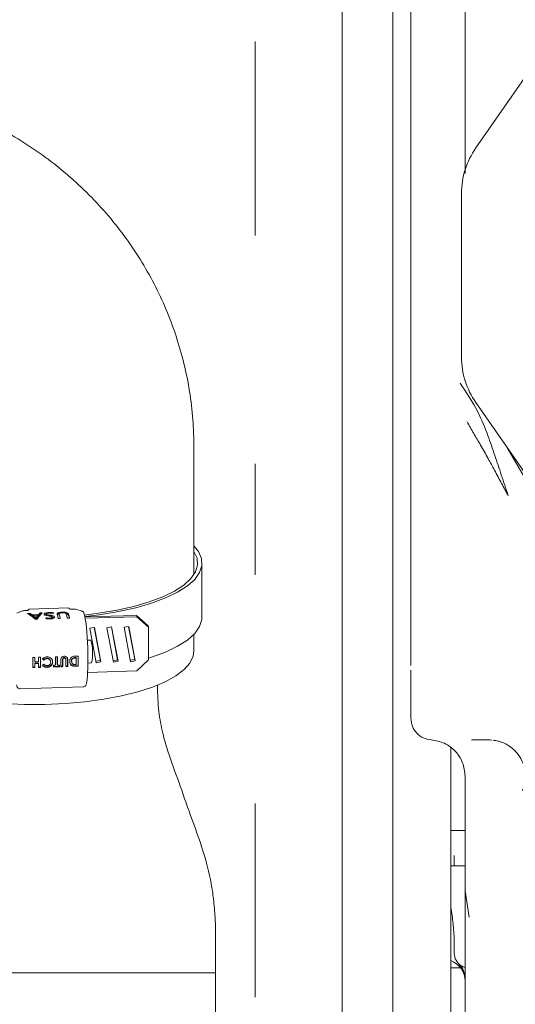
# Model space of a CAD drawing. Units: millimetres. Extents: x 0 to 1189, y 0 to 841.
# Drawn here: x 286 to 320, y 636 to 704 of the extents above; entities that cross this region are included whole.
import ezdxf

# ---------------------------------------------------------------- set-up
doc = ezdxf.new("R2010")
doc.units = ezdxf.units.MM

msp = doc.modelspace()

# ---------------------------------------------------------------- linework, layer by layer
at = {"color": 7, "linetype": 'Continuous', "lineweight": 18}
for p, q in [((313.2127, 681.9092), (313.2127, 716.109)), ((316.9627, 716.109), (316.9627, 693.5233)), ((311.9627, 713.2925), (311.9627, 669.8718)), ((308.4627, 632.609), (308.4627, 712.8635)), ((317.6977, 695.2794), (327.9371, 709.9985)), ((302.4627, 689.2381), (302.4627, 702.6358)), ((316.7127, 680.8294), (316.7127, 692.1385)), ((327.9371, 662.9694), (317.6977, 677.6885)), ((313.2127, 676.1708), (313.2127, 676.2606)), ((313.2127, 675.8729), (313.2127, 676.1708)), ((313.2127, 674.3462), (313.2127, 675.8729)), ((298.2178, 665.7867), (298.2178, 674.6295)), ((319.8954, 674.5293), (328.8793, 658.9687)), ((313.2127, 673.5182), (313.2127, 674.3462)), ((302.4627, 665.7735), (302.4627, 673.4445)), ((311.9627, 669.3461), (311.9627, 669.8718)), ((311.9627, 669.3461), (311.9627, 633.109)), ((298.7748, 662.8549), (298.7748, 666.5933)), ((286.3814, 663.278), (285.9824, 663.1182)), ((286.517, 663.3055), (286.6328, 663.3089)), ((286.7172, 663.1108), (286.8822, 663.1156)), ((286.9999, 662.9185), (286.7172, 663.1108)), ((289.5723, 663.4829), (286.8049, 663.4011)), ((286.813, 663.3811), (286.8108, 663.3897)), ((286.8489, 663.0212), (286.8822, 663.0222)), ((286.8822, 663.1156), (287.0293, 663.016)), ((286.8822, 663.0222), (286.8822, 663.1156)), ((286.8822, 663.0222), (287.0293, 662.9226)), ((287.0293, 663.016), (287.4925, 663.0297)), ((287.0293, 662.9226), (287.0293, 663.016)), ((287.0293, 662.9226), (287.0825, 662.9242)), ((287.4596, 662.991), (287.0825, 662.9798)), ((287.0825, 662.8864), (287.0825, 662.9798)), ((287.0825, 662.9798), (287.1664, 662.9234)), ((287.0825, 662.8864), (287.313, 662.7313)), ((287.313, 662.7313), (287.4596, 662.8975)), ((287.4063, 662.9305), (287.4596, 662.991)), ((287.4596, 662.8975), (287.4596, 662.991)), ((287.4596, 662.9353), (287.4925, 662.9363)), ((287.4925, 663.0297), (287.5875, 663.1365)), ((287.4925, 662.9363), (287.5875, 663.043)), ((287.4925, 662.9363), (287.4925, 663.0297)), ((287.7228, 663.1405), (287.541, 662.9345)), ((287.5875, 663.1365), (287.7228, 663.1405)), ((287.5875, 663.043), (287.5875, 663.1365)), ((287.5875, 663.043), (287.6381, 663.0445)), ((288.011, 662.9676), (288.011, 663.0611)), ((288.1451, 662.9465), (288.1137, 662.9514)), ((288.2063, 662.9955), (288.2881, 662.9832)), ((288.2183, 663.1261), (288.2183, 663.1646)), ((288.5061, 663.1589), (288.5184, 663.112)), ((288.5061, 663.1129), (288.5061, 663.1589)), ((288.7945, 662.9715), (288.7774, 663.0369)), ((288.8752, 663.0661), (288.8752, 663.1596)), ((288.8752, 663.0661), (288.913, 663.0732)), ((288.913, 663.0794), (288.913, 662.9626)), ((288.9166, 663.0426), (288.9342, 662.9757)), ((289.1198, 663.1531), (289.1198, 663.1912)), ((289.423, 662.9901), (289.4059, 663.0554)), ((289.5599, 663.0585), (289.5766, 662.9947)), ((289.5599, 662.965), (289.6089, 662.7781)), ((289.5782, 663.4715), (289.5805, 663.4629)), ((289.7955, 663.4024), (289.9113, 663.4058)), ((290.5109, 663.2563), (290.0292, 663.3919)), ((290.6849, 662.8852), (290.6155, 663.1498)), ((290.6885, 662.868), (294.2549, 662.9734)), ((294.2811, 662.8739), (290.7076, 662.7683)), ((294.2811, 662.8739), (294.2549, 662.9734)), ((294.2549, 662.9734), (295.0456, 662.2491)), ((295.0717, 662.1496), (294.2811, 662.8739)), ((287.3888, 662.7124), (287.2365, 662.7079)), ((287.313, 662.7313), (287.313, 662.8063)), ((288.2528, 662.7225), (288.2528, 662.7818)), ((288.4269, 662.7624), (288.4269, 662.8524)), ((288.9779, 662.7594), (288.8382, 662.7553)), ((289.6203, 662.7784), (289.4667, 662.7738)), ((293.7133, 662.2112), (293.3907, 662.1481)), ((294.1333, 659.9311), (293.7061, 662.2098)), ((294.1594, 659.8316), (293.7133, 662.2112)), ((295.0456, 662.2491), (295.0717, 662.1496)), ((291.3412, 662.1411), (291.0186, 662.078)), ((291.0186, 662.078), (291.4649, 659.6981)), ((291.7613, 659.861), (291.334, 662.1397)), ((291.7874, 659.7614), (291.3412, 662.1411)), ((292.5272, 662.1761), (292.2047, 662.1131)), ((292.2047, 662.1131), (292.6509, 659.7332)), ((292.9473, 659.896), (292.52, 662.1747)), ((292.9734, 659.7965), (292.5272, 662.1761)), ((293.3907, 662.1481), (293.8369, 659.7683)), ((295.0717, 659.9065), (295.0717, 662.1496)), ((298.2178, 660.4999), (298.2178, 661.6649)), ((291.0974, 661.27), (290.8527, 661.2628)), ((290.0504, 660.1528), (290.2204, 660.1579)), ((290.2124, 660.1576), (290.2124, 659.488)), ((287.0968, 660.0655), (287.2297, 660.0694)), ((287.0975, 659.502), (287.0975, 659.8758)), ((287.2217, 660.0692), (287.2217, 659.7946)), ((287.2217, 659.7946), (287.2304, 659.7614)), ((287.4781, 659.6765), (287.2217, 659.6689)), ((287.2217, 659.6689), (287.2217, 659.3996)), ((287.2217, 659.6689), (287.2304, 659.6357)), ((287.2304, 659.8798), (287.2304, 659.7614)), ((287.2304, 659.7614), (287.4868, 659.769)), ((287.4868, 659.6433), (287.2304, 659.6357)), ((287.2304, 659.6357), (287.2304, 659.5059)), ((287.4781, 659.6765), (287.4868, 659.6433)), ((287.486, 660.077), (287.6189, 660.081)), ((287.4868, 659.769), (287.4868, 659.8873)), ((287.4868, 659.5135), (287.4868, 659.6433)), ((287.611, 660.0807), (287.611, 659.4111)), ((287.6197, 659.8913), (287.6197, 659.5174)), ((287.8414, 659.9086), (287.7469, 659.9997)), ((287.7725, 659.5219), (287.8501, 659.5943)), ((287.8501, 659.8754), (287.8272, 659.8974)), ((287.8414, 659.9086), (287.8501, 659.8754)), ((288.0625, 660.017), (288.0711, 659.9843)), ((288.3151, 659.8109), (288.3042, 659.8523)), ((288.4307, 659.8878), (288.4465, 659.7848)), ((288.4465, 659.7848), (288.4552, 659.7516)), ((288.5216, 659.5303), (288.6545, 659.5342)), ((288.6538, 660.1115), (288.7867, 660.1155)), ((288.6545, 659.548), (288.6545, 659.9219)), ((288.7788, 660.1152), (288.7788, 659.5713)), ((288.7788, 659.5713), (288.7875, 659.5381)), ((288.7875, 659.9258), (288.7875, 659.5519)), ((288.7875, 659.5381), (288.9204, 659.5421)), ((288.9117, 659.5418), (288.9117, 659.4495)), ((289.0153, 659.5587), (289.0153, 659.8369)), ((289.1395, 659.8952), (289.1395, 659.4563)), ((289.1528, 659.9366), (289.1482, 659.862)), ((289.1482, 659.862), (289.1482, 659.5626)), ((289.2512, 660.0521), (289.2598, 660.0194)), ((289.3601, 659.9557), (289.3503, 659.993)), ((289.3666, 659.5691), (289.3666, 659.8852)), ((289.468, 660.0282), (289.4908, 659.8844)), ((289.4908, 659.8844), (289.4908, 659.4667)), ((289.4995, 659.8512), (289.4995, 659.573)), ((289.7567, 659.8322), (289.7654, 659.7991)), ((289.7567, 659.8322), (289.7702, 659.7596)), ((289.7643, 659.7628), (289.7752, 659.7213)), ((290.0795, 660.0586), (290.01, 660.0566)), ((290.0881, 660.0258), (290.0187, 660.0237)), ((290.0374, 659.5751), (290.0882, 659.5766)), ((290.2124, 659.488), (290.0449, 659.483)), ((290.0795, 660.0586), (290.0881, 660.0258)), ((290.0882, 659.5904), (290.0882, 659.9642)), ((290.2124, 659.488), (290.2207, 659.4564)), ((290.2211, 659.9682), (290.2211, 659.5943)), ((290.8829, 660.0487), (290.8821, 660.0546)), ((290.8829, 659.6749), (290.8829, 660.0487)), ((290.8829, 659.6755), (291.1443, 659.6832)), ((291.4459, 659.7991), (291.7613, 659.861)), ((291.4649, 659.6981), (291.7874, 659.7614)), ((291.7613, 659.861), (291.7874, 659.7614)), ((292.632, 659.8341), (292.9473, 659.896)), ((292.6509, 659.7332), (292.9734, 659.7965)), ((292.9473, 659.896), (292.9734, 659.7965)), ((293.818, 659.8692), (294.1333, 659.9311)), ((293.8369, 659.7683), (294.1594, 659.8316)), ((294.1333, 659.9311), (294.1594, 659.8316)), ((294.2811, 659.1355), (295.0717, 659.9065)), ((287.23, 659.368), (287.0971, 659.364)), ((287.2217, 659.3996), (287.0973, 659.3959)), ((287.2217, 659.3996), (287.23, 659.368)), ((287.611, 659.4111), (287.4781, 659.4072)), ((287.6193, 659.3795), (287.4864, 659.3755)), ((287.611, 659.4111), (287.6193, 659.3795)), ((288.0599, 659.4064), (288.0681, 659.3752)), ((288.92, 659.4179), (288.5212, 659.4061)), ((288.9117, 659.4495), (288.5214, 659.438)), ((288.9117, 659.4495), (288.92, 659.4179)), ((289.1395, 659.4563), (289.0066, 659.4524)), ((289.1478, 659.4246), (289.0149, 659.4207)), ((289.1395, 659.4563), (289.1478, 659.4246)), ((289.4908, 659.4667), (289.3579, 659.4627)), ((289.4991, 659.435), (289.3662, 659.4311)), ((289.4908, 659.4667), (289.4991, 659.435)), ((290.2207, 659.4564), (290.0532, 659.4514)), ((294.2811, 659.1355), (290.8701, 659.0346)), ((313.2127, 657.8693), (313.2127, 659.1836)), ((286.2146, 657.8961), (290.5634, 658.0246)), ((317.4083, 654.359), (318.3983, 654.359)), ((318.6298, 654.359), (318.3983, 654.359)), ((318.8988, 654.3428), (318.9788, 654.3345)), ((315.9627, 653.8172), (315.9627, 648.109)), ((316.9627, 651.8725), (316.9627, 651.859)), ((316.9627, 651.859), (316.9627, 651.4374)), ((316.9627, 651.4374), (316.9627, 647.9951)), ((302.4627, 636.5821), (302.4627, 649.9798)), ((315.9627, 648.109), (315.9627, 645.659)), ((315.9627, 648.109), (316.9627, 648.109)), ((316.9627, 647.9951), (316.9627, 647.2596)), ((316.2127, 645.659), (316.2127, 646.3811)), ((315.9627, 645.659), (315.9627, 642.94)), ((316.2127, 645.659), (315.9627, 645.659)), ((316.9627, 645.659), (316.2127, 645.659)), ((316.9627, 643.9369), (316.9774, 644.0096)), ((316.9627, 643.9369), (316.9627, 634.609)), ((317.2486, 642.109), (316.9627, 643.9369)), ((316.9703, 644.026), (316.969, 643.9684)), ((315.9627, 642.94), (315.9627, 640.2313)), ((316.2127, 640.6768), (316.2127, 639.609)), ((315.9627, 639.3046), (315.9627, 639.109)), ((315.9627, 639.109), (315.9627, 634.609)), ((316.2918, 639.2018), (316.2487, 639.2833)), ((315.9627, 638.609), (316.6519, 638.609)), ((316.7834, 638.64), (316.725, 638.7073)), ((279.7127, 638.259), (294.7127, 638.259)), ((294.7127, 638.259), (299.7127, 638.259)), ((299.7127, 638.259), (299.7127, 627.1064))]:
    msp.add_line(p, q, dxfattribs=at)
at = {"color": 7, "linetype": 'Continuous', "lineweight": 18, "flags": 128}
for points in [[(298.2178, 667.7832), (298.5344, 667.3805), (298.7386, 666.9002), (298.7626, 666.415), (298.606, 665.9327), (298.2713, 665.4607), (297.7638, 665.0064), (297.0913, 664.5769), (296.2644, 664.1789), (295.296, 663.8188), (294.2012, 663.502), (292.9973, 663.2335), (291.7029, 663.0176), (290.6831, 662.8921)], [(298.2178, 667.3999), (298.2215, 667.3942), (298.4337, 666.9249)], [(298.4337, 666.9249), (298.4691, 666.4503), (298.327, 665.9781), (298.0097, 665.5155), (297.5222, 665.0699), (296.8722, 664.6484), (296.07, 664.2575), (295.1281, 663.9035), (294.0615, 663.5919), (292.887, 663.3276), (291.623, 663.1148), (290.6564, 662.9941)], [(286.813, 663.3811), (286.8126, 663.368), (286.8047, 663.3552), (286.7894, 663.3432), (286.7675, 663.3325), (286.7397, 663.3233), (286.7071, 663.3162), (286.671, 663.3113), (286.6328, 663.3089)], [(286.8108, 663.3897), (286.8074, 663.399), (286.8041, 663.4009), (286.8011, 663.3951), (286.7985, 663.3819), (286.7963, 663.3618), (286.7953, 663.3472)], [(289.5723, 663.4829), (289.5748, 663.4809), (289.5782, 663.4715)], [(290.6849, 662.8852), (290.6869, 662.877), (290.6907, 662.8407)], [(298.7748, 662.8549), (298.7626, 662.6766), (298.606, 662.1942), (298.2713, 661.7222), (297.7638, 661.2679), (297.0913, 660.8384), (296.2644, 660.4405), (295.296, 660.0803), (295.0717, 660.0087)], [(298.2178, 660.4999), (298.167, 660.1454), (297.942, 659.6782), (297.5409, 659.2246), (296.9704, 658.7919), (296.2397, 658.3873), (295.3609, 658.0173), (294.3483, 657.6881), (293.2187, 657.4051), (291.9905, 657.1729), (290.684, 656.9953), (289.3205, 656.8753), (287.9226, 656.8148), (286.513, 656.8148), (285.1151, 656.8753)]]:
    msp.add_lwpolyline(points, dxfattribs=at)
at = {"color": 7, "linetype": 'Continuous', "lineweight": 18}
for centre, radius, start, end in [((322.2127, 692.1385), 5.5, 145.175511, 180), ((322.2127, 680.8294), 5.5, 180, 214.824489), ((286.435, 662.3822), 2.432, 8.824823, 14.024966), ((286.5747, 662.3863), 2.432, 8.824823, 14.024966), ((287.0635, 662.4007), 2.432, 8.824823, 14.024966), ((287.2171, 662.4053), 2.432, 8.824823, 14.024966), ((289.7475, 663.6442), 0.2465, 227.34048, 281.229869), ((284.4322, 662.1495), 3.615, 9.369151, 10.499047), ((275.1699, 660.3744), 15.7155, 358.833968, 9.028956), ((287.8773, 660.3807), 3.3406, 347.947821, 15.438702), ((265.1259, 659.9669), 25.0952, 0.002901, 0.435997), ((262.0023, 659.8746), 25.0952, 0.002901, 0.435997), ((263.8409, 659.5012), 23.2566, 359.662114, 0.00201), ((262.1353, 659.8785), 25.0952, 0.002901, 0.435997), ((263.9739, 659.5051), 23.2566, 359.662114, 0.00201), ((262.3916, 659.8861), 25.0952, 0.002901, 0.435997), ((264.2302, 659.5127), 23.2566, 359.662114, 0.00201), ((262.5245, 659.89), 25.0952, 0.002901, 0.435997), ((264.3631, 659.5166), 23.2566, 359.662114, 0.00201), ((265.3478, 659.5429), 23.1738, 359.66173, 359.968717), ((263.5594, 659.9206), 25.0952, 0.002901, 0.435997), ((264.6468, 659.548), 24.0077, 359.96708, 0.000018), ((263.6923, 659.9245), 25.0952, 0.002901, 0.435997), ((264.7797, 659.5519), 24.0077, 359.96708, 0.000018), ((265.7465, 659.5547), 23.1738, 359.66173, 359.968717), ((265.7588, 659.5579), 23.2566, 359.662114, 0.00201), ((265.8917, 659.5618), 23.2566, 359.662114, 0.00201), ((266.11, 659.5682), 23.2566, 359.662114, 0.00201), ((266.243, 659.5722), 23.2566, 359.662114, 0.00201), ((265.6574, 659.9641), 24.4308, 0.000338, 0.144638), ((266.0804, 659.5904), 24.0077, 359.96708, 0.000018), ((266.9645, 659.5935), 23.2566, 359.662114, 0.00201), ((318.6298, 651.859), 2.5, 45.167293, 65.38147), ((315.4627, 637.6947), 1.5, 0, 70.528779), ((317.2127, 639.609), 1, 180, 237.36871)]:
    msp.add_arc(centre, radius, start, end, dxfattribs=at)
for centre, major_axis, ratio, start_param, end_param in [((286.517, 663.1185), (0.2794, 0.0149), 0.6675951, 1.5351635, 2.0416947), ((286.9999, 660.6754), (-0.4554, 2.3628), 0.4380146, 5.6578595, 5.8686603), ((287.1664, 660.6804), (-0.4624, 2.3623), 0.4423956, 5.7380101, 5.8666513), ((287.4063, 660.6874), (0.2726, 2.3884), 0.2822635, 0.3842512, 0.5128925), ((287.541, 660.6914), (0.2726, 2.3884), 0.2822766, 0.3842549, 0.5950557), ((288.1129, 660.7083), (4.4294, -0.8863), 0.4892375, 1.6424769, 1.6611549), ((289.9113, 663.2189), (0.2794, 0.0149), 0.6675951, 1.0998979, 1.5351635), ((290.4306, 663.0728), (0.1471, 0.1445), 0.8374371, 5.8360882, 7.1655479), ((287.5637, 660.3183), (2.4388, 2.395), 0.2105444, 4.5844323, 4.5924682), ((287.6184, 660.6937), (-2.2485, 2.2989), 0.1299708, 1.7633835, 1.7951275)]:
    msp.add_ellipse(centre, major_axis=major_axis, ratio=ratio, start_param=start_param, end_param=end_param, dxfattribs=at)
for points, knots in [([(298.2178, 674.6295), (298.2099, 675.0933), (298.191, 676.2101), (298.0117, 677.9734), (297.6665, 679.9037), (297.1646, 681.8013), (296.5126, 683.6546), (295.7136, 685.4529), (294.7724, 687.1855), (293.6947, 688.8422), (292.4867, 690.4131), (291.1554, 691.8889), (289.7086, 693.2607), (288.1549, 694.5201), (286.5032, 695.6593), (284.7635, 696.6713), (282.9461, 697.5497), (281.0618, 698.2889), (279.122, 698.884), (277.1386, 699.3316), (275.1235, 699.6264), (273.4778, 699.7465), (272.5082, 699.7561), (272.2178, 699.759)], [0, 0, 0, 0, 0.0349732, 0.0842001, 0.1334188, 0.1826398, 0.231879, 0.2811517, 0.3304715, 0.3798507, 0.4292995, 0.4788257, 0.5284349, 0.5781303, 0.6279127, 0.6777809, 0.7277316, 0.77776, 0.8278599, 0.878024, 0.928244, 0.978511, 1, 1, 1, 1]), ([(313.2127, 676.2606), (313.2127, 676.4856), (313.2127, 676.94), (313.2127, 677.7235), (313.2127, 678.5564), (313.2127, 679.4102), (313.2127, 680.2316), (313.2127, 680.9594), (313.2127, 681.5488), (313.2127, 681.7906), (313.2127, 681.9092)], [0, 0, 0, 0, 0.1182928, 0.2388284, 0.3622877, 0.488287, 0.6160587, 0.7450416, 0.8749554, 1, 1, 1, 1]), ([(319.9406, 671.2353), (319.7811, 671.7192), (319.4732, 672.653), (319.0073, 674.0459), (318.5103, 675.5067), (317.8147, 677.2276), (317.0487, 678.3665), (316.6142, 679.0124)], [0, 0, 0, 0, 0.1795813, 0.3466077, 0.5187104, 0.727052, 1, 1, 1, 1]), ([(319.9406, 671.2353), (319.7882, 671.5229), (319.4747, 672.1143), (319.0142, 672.9731), (318.5291, 673.8587), (318.0497, 674.7127), (317.5465, 675.5637), (317.2537, 676.0827), (317.1037, 676.3486)], [0, 0, 0, 0, 0.1634292, 0.3361585, 0.489471, 0.6715968, 0.8317545, 1, 1, 1, 1]), ([(313.2127, 659.5138), (313.2127, 660.0102), (313.2127, 661.0056), (313.2127, 662.7399), (313.2127, 664.5846), (313.2127, 666.4916), (313.2127, 668.3906), (313.2127, 670.223), (313.2127, 671.9627), (313.2127, 673.0004), (313.2127, 673.5182)], [0, 0, 0, 0, 0.1273734, 0.2554615, 0.383349, 0.5101137, 0.6350622, 0.7579683, 0.8792317, 1, 1, 1, 1]), ([(287.8597, 663.0475), (287.862, 663.0654), (287.8665, 663.1011), (288.0022, 663.1508), (288.1363, 663.1594), (288.2183, 663.1646)], [0, 0, 0, 0, 0.2799354, 0.5601412, 1, 1, 1, 1]), ([(288.1137, 662.9514), (288.0451, 662.963), (287.9495, 662.9791), (287.8738, 663.0179), (287.8644, 663.0377), (287.8597, 663.0475)], [0, 0, 0, 0, 0.5595695, 0.7796341, 1, 1, 1, 1]), ([(287.8844, 663.0057), (287.9117, 663.0222), (287.9436, 663.0415), (288.0025, 663.0473), (288.011, 663.0481)], [0, 0, 0, 0, 0.8557139, 1, 1, 1, 1]), ([(288.2019, 663.1263), (288.1735, 663.1248), (288.1168, 663.1218), (288.0501, 663.1058), (288.0113, 663.0839), (288.0111, 663.0687), (288.011, 663.0611)], [0, 0, 0, 0, 0.28065129, 0.56016362, 0.77992098, 1, 1, 1, 1]), ([(288.011, 663.0611), (288.0165, 663.0519), (288.0274, 663.0336), (288.1041, 663.0111), (288.1675, 663.0014), (288.2063, 662.9955)], [0, 0, 0, 0, 0.2791469, 0.5585356, 1, 1, 1, 1]), ([(288.5184, 663.112), (288.4602, 663.1171), (288.3563, 663.1263), (288.2491, 663.1263), (288.2019, 663.1263)], [0, 0, 0, 0, 0.5602988, 1, 1, 1, 1]), ([(288.2183, 663.1646), (288.2723, 663.1649), (288.3687, 663.1656), (288.4641, 663.161), (288.5061, 663.1589)], [0, 0, 0, 0, 0.5597616, 1, 1, 1, 1]), ([(288.4264, 662.8591), (288.4222, 662.8677), (288.4143, 662.8842), (288.3703, 662.9038), (288.3071, 662.9193), (288.2565, 662.9283), (288.2282, 662.9333)], [0, 0, 0, 0, 0.2130638, 0.4060589, 0.6678567, 1, 1, 1, 1]), ([(288.5778, 662.8747), (288.5777, 662.8594), (288.5777, 662.8286), (288.5291, 662.7847), (288.4558, 662.7504), (288.3683, 662.7287), (288.3033, 662.725), (288.2733, 662.7233)], [0, 0, 0, 0, 0.2093318, 0.4205316, 0.6036122, 0.8167045, 1, 1, 1, 1]), ([(288.2881, 662.9832), (288.3133, 662.9793), (288.3582, 662.9724), (288.401, 662.9641), (288.4198, 662.9605)], [0, 0, 0, 0, 0.5599969, 1, 1, 1, 1]), ([(288.4198, 662.9605), (288.4602, 662.9509), (288.525, 662.9356), (288.5689, 662.9014), (288.5753, 662.882), (288.5778, 662.8747)], [0, 0, 0, 0, 0.509201, 0.8173896, 1, 1, 1, 1]), ([(288.7774, 663.0369), (288.7718, 663.0619), (288.764, 663.0967), (288.8156, 663.1383), (288.8553, 663.1525), (288.8752, 663.1596)], [0, 0, 0, 0, 0.5595742, 0.7796829, 1, 1, 1, 1]), ([(288.7966, 663.0258), (288.8034, 663.032), (288.8203, 663.0473), (288.8546, 663.0591), (288.8752, 663.0661)], [0, 0, 0, 0, 0.4025413, 1, 1, 1, 1]), ([(288.8752, 663.1596), (288.9167, 663.1691), (288.9912, 663.1862), (289.0804, 663.1897), (289.1198, 663.1912)], [0, 0, 0, 0, 0.5583039, 1, 1, 1, 1]), ([(289.1257, 663.1536), (289.0879, 663.1517), (289.0312, 663.1488), (288.9675, 663.1342), (288.9047, 663.1017), (288.9113, 663.0688), (288.9166, 663.0426)], [0, 0, 0, 0, 0.2504554, 0.3759038, 0.5012571, 1, 1, 1, 1]), ([(289.1198, 663.1912), (289.184, 663.192), (289.3116, 663.1936), (289.4733, 663.1598), (289.5403, 663.1084), (289.5533, 663.0751), (289.5599, 663.0585)], [0, 0, 0, 0, 0.2807933, 0.5580874, 0.778617, 1, 1, 1, 1]), ([(289.4059, 663.0554), (289.4005, 663.0698), (289.3898, 663.0986), (289.3344, 663.1371), (289.2286, 663.1548), (289.1601, 663.154), (289.1257, 663.1536)], [0, 0, 0, 0, 0.2813932, 0.5603383, 0.7793501, 1, 1, 1, 1]), ([(289.3951, 663.0751), (289.4211, 663.0706), (289.4923, 663.0581), (289.5388, 663.0141), (289.5528, 662.9814), (289.5599, 662.965)], [0, 0, 0, 0, 0.2231459, 0.6108228, 1, 1, 1, 1]), ([(287.9867, 662.8082), (288.0084, 662.8049), (288.0519, 662.7984), (288.1397, 662.7864), (288.2076, 662.7836), (288.2528, 662.7818)], [0, 0, 0, 0, 0.2505671, 0.5011899, 1, 1, 1, 1]), ([(288.2733, 662.7233), (288.2503, 662.7229), (288.2043, 662.7222), (288.1123, 662.7258), (288.0443, 662.7331), (287.999, 662.738)], [0, 0, 0, 0, 0.25027291, 0.50075216, 1, 1, 1, 1]), ([(288.2528, 662.7818), (288.2791, 662.7836), (288.326, 662.7868), (288.3804, 662.8041), (288.4148, 662.8243), (288.4278, 662.8437), (288.4267, 662.8552), (288.4264, 662.8591)], [0, 0, 0, 0, 0.2933559, 0.5213046, 0.7111315, 0.9019774, 1, 1, 1, 1]), ([(288.2528, 662.7225), (288.2778, 662.7239), (288.3279, 662.7266), (288.3871, 662.7403), (288.4248, 662.759), (288.4259, 662.7724), (288.4264, 662.7792)], [0, 0, 0, 0, 0.2806197, 0.5604832, 0.7802921, 1, 1, 1, 1]), ([(288.4475, 662.8579), (288.4641, 662.855), (288.509, 662.8472), (288.5594, 662.8236), (288.5716, 662.8027), (288.5778, 662.7923)], [0, 0, 0, 0, 0.2279157, 0.6139263, 1, 1, 1, 1]), ([(289.6629, 659.9517), (289.6808, 659.9847), (289.7161, 660.0499), (289.8053, 660.1196), (289.922, 660.1486), (290.0027, 660.1513), (290.0504, 660.1528)], [0, 0, 0, 0, 0.2454041, 0.4837701, 0.6955776, 1, 1, 1, 1]), ([(288.0681, 659.3752), (288.0379, 659.3762), (287.961, 659.3788), (287.8469, 659.4189), (287.783, 659.4761), (287.7526, 659.5034)], [0, 0, 0, 0, 0.2522472, 0.6445953, 1, 1, 1, 1]), ([(287.7555, 659.9669), (287.777, 659.987), (287.8319, 660.0382), (287.9376, 660.1006), (288.0269, 660.1088), (288.0698, 660.1128)], [0, 0, 0, 0, 0.251269, 0.6401731, 1, 1, 1, 1]), ([(288.0599, 659.4064), (288.019, 659.4085), (287.9517, 659.4119), (287.8655, 659.4451), (287.8079, 659.4771), (287.7796, 659.504), (287.7696, 659.5135)], [0, 0, 0, 0, 0.3772226, 0.6219242, 0.8665794, 1, 1, 1, 1]), ([(288.0625, 660.017), (288.0337, 660.014), (287.9861, 660.0092), (287.926, 659.9798), (287.8812, 659.9468), (287.8546, 659.9213), (287.8414, 659.9086)], [0, 0, 0, 0, 0.3394126, 0.5593722, 0.7796159, 1, 1, 1, 1]), ([(287.8748, 659.8988), (287.8719, 659.8962), (287.8672, 659.8919), (287.8608, 659.8859), (287.8554, 659.8807), (287.8518, 659.8772), (287.8501, 659.8754)], [0, 0, 0, 0, 0.3399961, 0.5599774, 0.7799783, 1, 1, 1, 1]), ([(287.8501, 659.5943), (287.8657, 659.5797), (287.8936, 659.5536), (287.9277, 659.5351), (287.9426, 659.527)], [0, 0, 0, 0, 0.5599445, 1, 1, 1, 1]), ([(288.0711, 659.9843), (288.04, 659.9809), (287.9776, 659.9739), (287.9142, 659.9333), (287.8829, 659.9059), (287.8748, 659.8988)], [0, 0, 0, 0, 0.4230591, 0.8495202, 1, 1, 1, 1]), ([(287.9426, 659.527), (287.9627, 659.5186), (288.0042, 659.5012), (288.0501, 659.4999), (288.0737, 659.4992)], [0, 0, 0, 0, 0.4837563, 1, 1, 1, 1]), ([(288.4465, 659.7848), (288.4406, 659.7303), (288.4289, 659.6215), (288.3236, 659.4973), (288.1946, 659.4228), (288.1048, 659.4119), (288.0599, 659.4064)], [0, 0, 0, 0, 0.2798106, 0.5590294, 0.7795595, 1, 1, 1, 1]), ([(288.3003, 659.8471), (288.2985, 659.8597), (288.2916, 659.9074), (288.2359, 659.9677), (288.1517, 660.0124), (288.0923, 660.0154), (288.0625, 660.017)], [0, 0, 0, 0, 0.1222767, 0.4626403, 0.7312129, 1, 1, 1, 1]), ([(288.391, 659.5402), (288.3632, 659.509), (288.3077, 659.4467), (288.1919, 659.3891), (288.1088, 659.3798), (288.0681, 659.3752)], [0, 0, 0, 0, 0.3380389, 0.6748858, 1, 1, 1, 1]), ([(288.0698, 660.1128), (288.1186, 660.1104), (288.2079, 660.106), (288.3215, 660.0444), (288.3881, 659.9764), (288.4132, 659.929), (288.4207, 659.9149)], [0, 0, 0, 0, 0.33333036, 0.60919017, 0.88460307, 1, 1, 1, 1]), ([(288.2623, 659.9103), (288.2427, 659.9272), (288.2033, 659.961), (288.1338, 659.9829), (288.0891, 659.9839), (288.0711, 659.9843)], [0, 0, 0, 0, 0.3744974, 0.7478495, 1, 1, 1, 1]), ([(288.0737, 659.4992), (288.1035, 659.5022), (288.1482, 659.5067), (288.1873, 659.5276), (288.2004, 659.5346)], [0, 0, 0, 0, 0.6663184, 1, 1, 1, 1]), ([(288.2004, 659.5346), (288.2202, 659.549), (288.2599, 659.5779), (288.311, 659.65), (288.318, 659.7105), (288.3222, 659.7474)], [0, 0, 0, 0, 0.2805928, 0.5611205, 1, 1, 1, 1]), ([(288.3222, 659.7474), (288.3196, 659.781), (288.3149, 659.8411), (288.2784, 659.8891), (288.2623, 659.9103)], [0, 0, 0, 0, 0.5598158, 1, 1, 1, 1]), ([(288.4552, 659.7516), (288.4523, 659.7098), (288.4472, 659.635), (288.4081, 659.5692), (288.391, 659.5402)], [0, 0, 0, 0, 0.5598212, 1, 1, 1, 1]), ([(288.4207, 659.9149), (288.4321, 659.8855), (288.4525, 659.8329), (288.4543, 659.7765), (288.4552, 659.7516)], [0, 0, 0, 0, 0.55961781, 1, 1, 1, 1]), ([(289.0153, 659.8369), (289.0154, 659.8548), (289.0156, 659.8867), (289.0178, 659.9186), (289.0188, 659.9326)], [0, 0, 0, 0, 0.5600021, 1, 1, 1, 1]), ([(289.0188, 659.9326), (289.0235, 659.9613), (289.0325, 660.0166), (289.0862, 660.0855), (289.1525, 660.1315), (289.2134, 660.1456), (289.2465, 660.1474), (289.2561, 660.1479)], [0, 0, 0, 0, 0.2527639, 0.4862139, 0.7205733, 0.9190773, 1, 1, 1, 1]), ([(289.2512, 660.0521), (289.2321, 660.0496), (289.2033, 660.0458), (289.1717, 660.024), (289.1356, 659.9801), (289.1378, 659.9329), (289.1395, 659.8952)], [0, 0, 0, 0, 0.24964662, 0.37533143, 0.50082767, 1, 1, 1, 1]), ([(289.2598, 660.0194), (289.2432, 660.0175), (289.2149, 660.0142), (289.1811, 659.9923), (289.1595, 659.9665), (289.155, 659.9461), (289.1528, 659.9366)], [0, 0, 0, 0, 0.3318173, 0.5634509, 0.796336, 1, 1, 1, 1]), ([(289.3482, 659.9875), (289.3445, 660), (289.3366, 660.0265), (289.2965, 660.0497), (289.2664, 660.0513), (289.2512, 660.0521)], [0, 0, 0, 0, 0.308882, 0.6537212, 1, 1, 1, 1]), ([(289.2561, 660.1479), (289.2861, 660.1464), (289.3463, 660.1435), (289.4225, 660.1007), (289.4742, 660.0416), (289.4896, 659.9864), (289.4936, 659.9559), (289.4948, 659.9467)], [0, 0, 0, 0, 0.24994783, 0.50234092, 0.72509698, 0.91745149, 1, 1, 1, 1]), ([(289.3627, 659.9428), (289.3604, 659.9535), (289.3561, 659.9733), (289.3366, 659.9965), (289.3121, 660.0119), (289.2854, 660.0192), (289.2675, 660.0194), (289.2598, 660.0194)], [0, 0, 0, 0, 0.2363324, 0.4348222, 0.6328134, 0.841418, 1, 1, 1, 1]), ([(289.3666, 659.8852), (289.3665, 659.896), (289.3663, 659.9153), (289.3638, 659.9344), (289.3627, 659.9428)], [0, 0, 0, 0, 0.5600981, 1, 1, 1, 1]), ([(289.4948, 659.9467), (289.4964, 659.9289), (289.4992, 659.8972), (289.4994, 659.8653), (289.4995, 659.8512)], [0, 0, 0, 0, 0.5599404, 1, 1, 1, 1]), ([(289.6324, 659.7974), (289.6338, 659.8269), (289.6363, 659.8795), (289.6548, 659.9296), (289.6629, 659.9517)], [0, 0, 0, 0, 0.55991763, 1, 1, 1, 1]), ([(289.6973, 659.5788), (289.6759, 659.617), (289.6375, 659.6852), (289.634, 659.7631), (289.6324, 659.7974)], [0, 0, 0, 0, 0.5591695, 1, 1, 1, 1]), ([(290.0449, 659.483), (289.9832, 659.4816), (289.8608, 659.4787), (289.7125, 659.5645), (289.6484, 659.6616), (289.6415, 659.7147), (289.6404, 659.7234)], [0, 0, 0, 0, 0.3424798, 0.6798076, 0.948024, 1, 1, 1, 1]), ([(290.0532, 659.4514), (289.9992, 659.4509), (289.9118, 659.4502), (289.7953, 659.4827), (289.7327, 659.532), (289.7054, 659.5681), (289.6973, 659.5788)], [0, 0, 0, 0, 0.3986834, 0.6461371, 0.8948629, 1, 1, 1, 1]), ([(290.01, 660.0566), (289.9728, 660.0556), (289.899, 660.0537), (289.8046, 659.9991), (289.7619, 659.9146), (289.7584, 659.8597), (289.7567, 659.8322)], [0, 0, 0, 0, 0.28179616, 0.55843991, 0.77885446, 1, 1, 1, 1]), ([(289.8174, 659.9562), (289.7998, 659.9289), (289.7684, 659.88), (289.7663, 659.8239), (289.7654, 659.7991)], [0, 0, 0, 0, 0.5585293, 1, 1, 1, 1]), ([(289.7654, 659.7991), (289.7678, 659.7622), (289.7721, 659.6964), (289.816, 659.647), (289.8352, 659.6252)], [0, 0, 0, 0, 0.5603001, 1, 1, 1, 1]), ([(290.0187, 660.0237), (289.9834, 660.022), (289.9291, 660.0194), (289.8575, 659.996), (289.8307, 659.9694), (289.8174, 659.9562)], [0, 0, 0, 0, 0.4839137, 0.7433873, 1, 1, 1, 1]), ([(289.8352, 659.6252), (289.8493, 659.6153), (289.8745, 659.5975), (289.9047, 659.5891), (289.918, 659.5854)], [0, 0, 0, 0, 0.5594753, 1, 1, 1, 1]), ([(289.918, 659.5854), (289.9375, 659.5817), (289.9767, 659.5743), (290.017, 659.5748), (290.0374, 659.5751)], [0, 0, 0, 0, 0.4943951, 1, 1, 1, 1]), ([(290.5606, 658.0253), (290.5617, 658.0251), (290.5969, 658.0172), (290.6679, 658.0503), (290.7305, 658.1048), (290.7713, 658.1739), (290.8057, 658.2782), (290.838, 658.4751), (290.8665, 658.8424), (290.8809, 659.2586), (290.8824, 659.5598), (290.8829, 659.6749)], [0, 0, 0, 0, 0.0015087, 0.0523708, 0.0960981, 0.1477998, 0.2422197, 0.4484598, 0.652412, 0.8671457, 1, 1, 1, 1]), ([(285.9523, 658.1698), (285.9633, 658.1326), (285.9829, 658.0666), (286.0219, 657.987), (286.1016, 657.9177), (286.1831, 657.8866), (286.2175, 657.8968), (286.2188, 657.8972)], [0, 0, 0, 0, 0.3677167, 0.6506255, 0.8298108, 0.9936512, 1, 1, 1, 1]), ([(299.7127, 638.259), (299.7146, 638.9703), (299.718, 640.2505), (299.712, 641.9554), (299.5893, 643.2987), (299.3582, 644.8453), (298.8579, 646.8052), (297.9921, 649.1091), (297.1909, 651.4183), (296.4997, 653.2898), (296.0236, 654.9047), (295.7503, 656.4094), (295.7068, 657.5243), (295.7085, 658.1335), (295.7086, 658.1621)], [0, 0, 0, 0, 0.1009205, 0.1816481, 0.2419267, 0.292157, 0.4032911, 0.5276986, 0.6476274, 0.7600126, 0.825154, 0.903573, 0.9954804, 1, 1, 1, 1]), ([(313.2127, 655.8706), (313.2127, 655.9302), (313.2127, 656.0495), (313.2127, 656.4681), (313.2127, 657.0501), (313.2127, 657.5944), (313.2127, 657.8693)], [0, 0, 0, 0, 0.24520621, 0.49039026, 0.74265724, 1, 1, 1, 1]), ([(314.6189, 654.3619), (314.9307, 654.3077), (315.5542, 654.1994), (316.324, 653.6152), (316.8589, 652.8104), (316.9281, 652.1813), (316.9627, 651.8668)], [0, 0, 0, 0, 0.2499997, 0.4999998, 0.7499999, 1, 1, 1, 1]), ([(318.6298, 654.359), (318.6498, 654.3588), (318.704, 654.3585), (318.7598, 654.3554), (318.7949, 654.3535)], [0, 0, 0, 0, 0.3696091, 1, 1, 1, 1]), ([(318.9788, 654.3345), (319.0107, 654.3298), (319.0705, 654.3209), (319.229, 654.2886), (319.4043, 654.2382), (319.5583, 654.1815), (319.634, 654.1481), (319.6712, 654.1317)], [0, 0, 0, 0, 0.3091569, 0.5787626, 0.8033489, 0.9033025, 1, 1, 1, 1]), ([(320.9276, 650.8741), (320.9343, 650.8899), (320.9482, 650.923), (320.9757, 650.9935), (321.0233, 651.1291), (321.0958, 651.3988), (321.1474, 651.8075), (321.1145, 652.3653), (320.8908, 652.9642), (320.641, 653.3625), (320.474, 653.5434), (320.3924, 653.6319)], [0, 0, 0, 0, 0.0112584, 0.0235466, 0.0533888, 0.13357, 0.36295, 0.6679737, 0.8389916, 0.9212684, 1, 1, 1, 1]), ([(316.9627, 647.2596), (316.9627, 646.8338), (316.9627, 646.0171), (316.9627, 644.9251), (316.9627, 644.2576), (316.9627, 643.9369)], [0, 0, 0, 0, 0.3613501, 0.6931771, 1, 1, 1, 1]), ([(315.9627, 642.94), (316.0185, 642.5643), (316.1301, 641.813), (316.1852, 641.0555), (316.2127, 640.6768)], [0, 0, 0, 0, 0.5001466, 1, 1, 1, 1]), ([(315.9627, 640.2313), (315.9627, 640.136), (315.9627, 639.9927), (315.9627, 639.8243), (315.9627, 639.7473), (315.9627, 639.7087)], [0, 0, 0, 0, 0.4974281, 0.748398, 1, 1, 1, 1]), ([(315.9627, 639.7087), (315.9627, 639.6931), (315.9627, 639.6618), (315.9627, 639.6034), (315.9627, 639.5632), (315.9627, 639.5368)], [0, 0, 0, 0, 0.2557763, 0.5115528, 1, 1, 1, 1]), ([(315.9627, 639.5368), (315.9627, 639.5135), (315.9627, 639.4668), (315.9627, 639.386), (315.9627, 639.3366), (315.9627, 639.3046)], [0, 0, 0, 0, 0.260804, 0.5216081, 1, 1, 1, 1]), ([(316.5153, 638.8923), (316.5828, 638.8186), (316.7177, 638.6712), (316.8577, 638.4044), (316.9472, 638.128), (316.9577, 637.9392), (316.9627, 637.8504)], [0, 0, 0, 0, 0.2571625, 0.5142921, 0.7713887, 1, 1, 1, 1]), ([(316.6734, 638.7668), (316.7214, 638.7387), (316.8128, 638.6852), (316.9144, 638.6559), (316.9627, 638.642)], [0, 0, 0, 0, 0.5256042, 1, 1, 1, 1])]:
    msp.add_open_spline(points, degree=3, knots=knots, dxfattribs=at)
for points in [[(314.6189, 654.3619), (314.4318, 654.3944), (314.0577, 654.4594), (313.5959, 654.8099), (313.2749, 655.2928), (313.2334, 655.6702), (313.2127, 655.859)], [(316.5127, 638.8948), (316.5797, 638.8211), (316.7138, 638.6738), (316.8535, 638.4079), (316.9456, 638.122), (316.957, 637.9231), (316.9627, 637.8236)]]:
    msp.add_open_spline(points, degree=3, dxfattribs=at)

doc.saveas('drawing.dxf')
